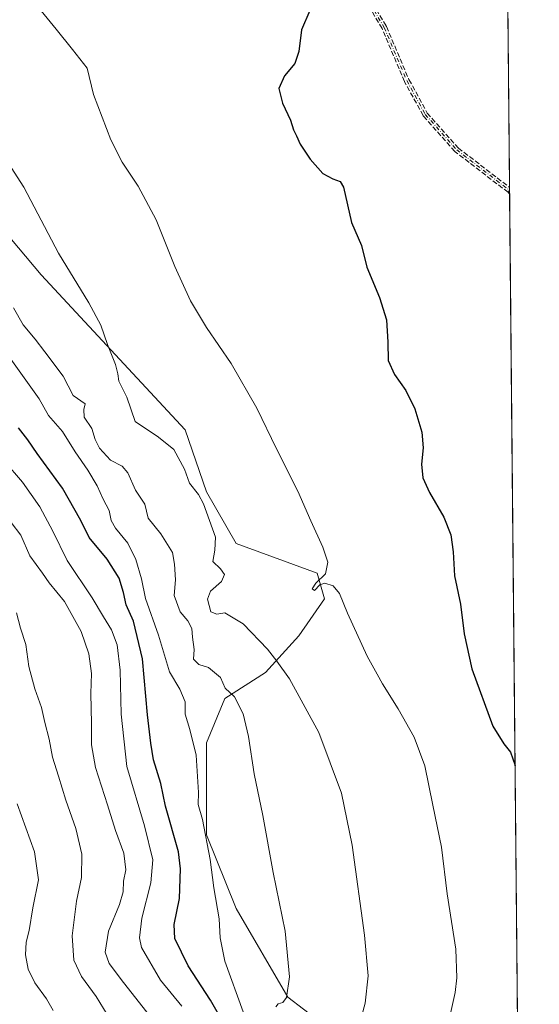
# Model space of a CAD drawing. Units: metres. Extents: x 563336 to 566781, y 4703274 to 4705619.
# Drawn here: x 566611 to 566781, y 4704057 to 4704381 of the extents above; entities that cross this region are included whole.
import ezdxf

# ---------------------------------------------------------------- set-up
doc = ezdxf.new("R2010")
doc.units = ezdxf.units.M
doc.header["$MEASUREMENT"] = 0
doc.linetypes.add('DGN Style 3', pattern=[2.307223458686699, 1.648016756204785, -0.6592067024819142])
doc.linetypes.add('DGN Style 4', pattern=[2.6384748266838614, 1.318413404963828, -0.6592067024819142, 0.001648016756204785, -0.6592067024819142])
for name, color, linetype, lineweight in [('Arbolado forestal CxS', 92, 'Continuous', 0), ('Camino eje', 30, 'DGN Style 4', 13), ('Comarca CxS', 21, 'Continuous', 0), ('Comunidad Autónoma CxS', 142, 'Continuous', 0), ('Cultivos herbáceos CxS', 92, 'Continuous', 0), ('Curva de nivel maestra', 30, 'Continuous', 30), ('Curva de nivel normal', 30, 'Continuous', 0), ('Municipio CxS', 4, 'Continuous', 0), ('Provincia CxS', 1, 'Continuous', 0), ('Senda', 7, 'DGN Style 3', 0)]:
    doc.layers.add(name, color=color, linetype=linetype, lineweight=lineweight)

# ---------------------------------------------------------------- blocks, each defined once
blk = doc.blocks.new('*U11')
at = {"layer": 'Cultivos herbáceos CxS', "color": 92, "linetype": 'Continuous', "lineweight": 0}
for points in [[(566663.7081000004, 4704976.563899999, 433.0714000000008), (566734.1946999999, 4704949.4529, 430.4407000000065), (566765.7456, 4704939.9871, 429.0161999999983), (566776.5532000001, 4703810.300799999, 420.3384999999981)], [(566719.2988999998, 4704043.648700001, 435.9210000000021), (566698.6980999997, 4704059.4145, 440.3902999999991), (566681.7307000002, 4704088.5209, 443.5472000000009), (566672.0352999996, 4704112.774700001, 445.4112000000023), (566672.0357999997, 4704143.093699999, 444.0481), (566678.0960999997, 4704157.645500001, 440.8478999999934), (566691.4272999996, 4704166.1351, 437.178899999999), (566702.3344999999, 4704178.2621, 432.5966000000044), (566710.8186999997, 4704190.388900001, 430.7939000000042), (566708.3947000002, 4704198.877699999, 430.7112999999954), (566681.7330999998, 4704208.5799, 433.8481000000029), (566672.0373000001, 4704225.5591, 434.4379000000045), (566665.0037000002, 4704246.0351, 433.0145000000048), (566617.7396999998, 4704296.936100001, 436.7774999999965), (566572.8997, 4704350.2601, 440.672000000006), (566564.4159000004, 4704367.2271, 440.6229000000022), (566546.2378000002, 4704404.7971, 441.2678000000015)]]:
    blk.add_polyline3d(points, dxfattribs=at)

msp = doc.modelspace()

# ---------------------------------------------------------------- linework, layer by layer
at = {"layer": 'Arbolado forestal CxS', "color": 92, "linetype": 'Continuous', "lineweight": 0}
msp.add_polyline3d([(566546.2378000002, 4704404.7971, 441.2678000000015), (566564.4159000004, 4704367.2271, 440.6229000000022), (566572.8997, 4704350.2601, 440.672000000006), (566617.7396999998, 4704296.936100001, 436.7774999999965), (566665.0037000002, 4704246.0351, 433.0145000000048), (566672.0373000001, 4704225.5591, 434.4379000000045), (566681.7330999998, 4704208.5799, 433.8481000000029), (566708.3947000002, 4704198.877699999, 430.7112999999954), (566710.8186999997, 4704190.388900001, 430.7939000000042), (566702.3344999999, 4704178.2621, 432.5966000000044), (566691.4272999996, 4704166.1351, 437.178899999999), (566678.0960999997, 4704157.645500001, 440.8478999999934), (566672.0357999997, 4704143.093699999, 444.0481), (566672.0352999996, 4704112.774700001, 445.4112000000023), (566681.7307000002, 4704088.5209, 443.5472000000009), (566698.6980999997, 4704059.4145, 440.3902999999991), (566719.2988999998, 4704043.648700001, 435.9210000000021)], dxfattribs=at)
msp.add_polyline3d([(566546.2378000002, 4704404.7971, 441.2678000000015), (566564.4159000004, 4704367.2271, 440.6229000000022), (566572.8997, 4704350.2601, 440.672000000006), (566617.7396999998, 4704296.936100001, 436.7774999999965), (566665.0037000002, 4704246.0351, 433.0145000000048), (566672.0373000001, 4704225.5591, 434.4379000000045), (566681.7330999998, 4704208.5799, 433.8481000000029), (566708.3947000002, 4704198.877699999, 430.7112999999954), (566710.8186999997, 4704190.388900001, 430.7939000000042), (566702.3344999999, 4704178.2621, 432.5966000000044), (566691.4272999996, 4704166.1351, 437.178899999999), (566678.0960999997, 4704157.645500001, 440.8478999999934), (566672.0357999997, 4704143.093699999, 444.0481), (566672.0352999996, 4704112.774700001, 445.4112000000023), (566681.7307000002, 4704088.5209, 443.5472000000009), (566698.6980999997, 4704059.4145, 440.3902999999991), (566719.2988999998, 4704043.648700001, 435.9210000000021)], dxfattribs=at)
at = {"layer": 'Camino eje', "color": 30, "linetype": 'DGN Style 4', "lineweight": 13}
msp.add_polyline3d([(566618.2377000004, 4704489.415100001, 431.8552999999956), (566629.0856999997, 4704475.392100001, 431.3763999999938), (566640.4628999997, 4704464.808700001, 430.422900000005), (566651.3107000003, 4704457.1359, 429.8677000000025), (566664.2753, 4704450.2567, 428.8283999999985), (566676.9753000002, 4704441.5253, 427.8105999999971), (566686.5005000001, 4704431.471100001, 427.3365999999951), (566692.3213000001, 4704423.0045, 427.070200000002), (566705.0213000001, 4704411.362700001, 426.5022000000026), (566720.1025, 4704395.7523, 425.2458999999944), (566730.4212999997, 4704378.289899999, 423.8920999999973), (566737.8296999997, 4704360.827299999, 423.4575999999943), (566743.9151, 4704349.7147, 423.0170999999973), (566754.2339000005, 4704338.073100001, 422.8871999999974), (566771.6319000004, 4704324.708500001, 422.7792000000045)], dxfattribs=at)
at = {"layer": 'Comarca CxS', "color": 21, "linetype": 'Continuous', "lineweight": 0, "flags": 128}
msp.add_lwpolyline([(564963.247743463, 4703288.925594145), (563356.5400004744, 4703274.039982939), (563356.4025000009, 4703289.2035), (563335.570000476, 4705587.229982915), (564399.785400001, 4705597.093000002), (564637.6344912874, 4705599.297298411), (565129.0648999996, 4705603.851799999), (566275.5488677802, 4705614.477134943), (566759.2500005009, 4705618.959982914), (566768.5031833643, 4704651.749405978), (566781.3800004992, 4703305.769982938)], close=True, dxfattribs=at)
at = {"layer": 'Comunidad Autónoma CxS', "color": 142, "linetype": 'Continuous', "lineweight": 0, "flags": 128}
msp.add_lwpolyline([(564963.247743463, 4703288.925594145), (563356.5400004744, 4703274.039982939), (563356.4025000009, 4703289.2035), (563335.570000476, 4705587.229982915), (564399.785400001, 4705597.093000002), (564637.6344912874, 4705599.297298411), (565129.0648999996, 4705603.851799999), (566275.5488677802, 4705614.477134943), (566759.2500005009, 4705618.959982914), (566768.5031833643, 4704651.749405978), (566781.3800004992, 4703305.769982938)], close=True, dxfattribs=at)
at = {"layer": 'Cultivos herbáceos CxS', "color": 92, "linetype": 'Continuous', "lineweight": 0, "extrusion": (9.992533852489242e-05, -0.01044476287630391, 0.9999454469836764), "elevation": -48656.35545763425, "flags": 128}
msp.add_lwpolyline([(566765.699898165, 4704688.414459081), (566771.5772393714, 4704074.114950258)], dxfattribs=at)
at = {"layer": 'Cultivos herbáceos CxS', "color": 92, "linetype": 'Continuous', "lineweight": 0, "extrusion": (-0.000908567590988684, 0.09583494766986035, 0.9953968240405672), "elevation": 450744.5130766842, "flags": 128}
msp.add_lwpolyline([(-611343.7233958476, -4677071.624043577), (-611343.7233958476, -4677070.60671513)], dxfattribs=at)
at = {"layer": 'Cultivos herbáceos CxS', "color": 92, "linetype": 'Continuous', "lineweight": 0, "extrusion": (-0.0009213855835116224, 0.0959924307437349, 0.9953816375082052), "elevation": 451478.0932984427, "flags": 128}
msp.add_lwpolyline([(-611898.0153070621, -4676927.364684826), (-611898.0153070622, -4676926.27610747)], dxfattribs=at)
at = {"layer": 'Cultivos herbáceos CxS', "color": 92, "linetype": 'Continuous', "lineweight": 0, "extrusion": (4.589650826068707e-05, -0.004797448204519677, 0.9999884911258907), "elevation": -22119.93955484109, "flags": 128}
msp.add_lwpolyline([(566771.6222977061, 4704271.641650992), (566776.5333107404, 4703758.31154368)], dxfattribs=at)
at = {"layer": 'Cultivos herbáceos CxS', "color": 92, "linetype": 'Continuous', "lineweight": 0}
msp.add_polyline3d([(566546.2378000002, 4704404.7971, 441.2678000000015), (566564.4159000004, 4704367.2271, 440.6229000000022), (566572.8997, 4704350.2601, 440.672000000006), (566617.7396999998, 4704296.936100001, 436.7774999999965), (566665.0037000002, 4704246.0351, 433.0145000000048), (566672.0373000001, 4704225.5591, 434.4379000000045), (566681.7330999998, 4704208.5799, 433.8481000000029), (566708.3947000002, 4704198.877699999, 430.7112999999954), (566710.8186999997, 4704190.388900001, 430.7939000000042), (566702.3344999999, 4704178.2621, 432.5966000000044), (566691.4272999996, 4704166.1351, 437.178899999999), (566678.0960999997, 4704157.645500001, 440.8478999999934), (566672.0357999997, 4704143.093699999, 444.0481), (566672.0352999996, 4704112.774700001, 445.4112000000023), (566681.7307000002, 4704088.5209, 443.5472000000009), (566698.6980999997, 4704059.4145, 440.3902999999991), (566719.2988999998, 4704043.648700001, 435.9210000000021)], dxfattribs=at)
at = {"layer": 'Curva de nivel maestra', "color": 30, "linetype": 'Continuous', "lineweight": 30, "flags": 128}
for points, elevation in [([(566706, 4704383.880100001), (566703.2000000002, 4704377.5701), (566702.3200000003, 4704370.4101), (566701.0199999996, 4704366.440099999), (566697.7000000002, 4704362.460100001), (566695.8300000001, 4704358.2501), (566697.04, 4704353.460100001), (566699.5899999999, 4704347.8301), (566700.6100000005, 4704344.630100001), (566701.6200000001, 4704342.710100001), (566702.7800000003, 4704339.9301), (566706.0599999996, 4704334.9901), (566710.2400000002, 4704330.3101), (566713.5499999998, 4704328.5701), (566715.9299999997, 4704327.620100001), (566717.0199999996, 4704325.7601), (566719.7199999997, 4704314.1501), (566722.9199999999, 4704306.600099999), (566724.7000000002, 4704299.5001), (566728.8499999996, 4704289.530099999), (566731.1900000004, 4704282.200099999), (566731.6600000003, 4704274.790100001), (566731.6799999997, 4704268.770099999), (566733.75, 4704264.190099999), (566737.5499999998, 4704258.970100001), (566740.5199999996, 4704252.940099999), (566742.7999999998, 4704245.220100001), (566743.1799999997, 4704240.090100001), (566742.6500000004, 4704234.700099999), (566743.0899999999, 4704230.1501), (566745.2599999999, 4704225.370100001), (566749.9800000004, 4704217.290100001), (566752.2999999998, 4704211.5101), (566753.0599999996, 4704205.890100001), (566753.4800000004, 4704197.920100001), (566755.4800000004, 4704188.700099999), (566756.6600000003, 4704178.860099999), (566759.25, 4704167.440099999), (566766.1399999997, 4704148.520099999), (566769.7199999997, 4704142.7401), (566771.9600000001, 4704139.940099999), (566773.4407000003, 4704135.639699999)], 425), ([(566677.5599999996, 4704051.0101), (566673.3099999996, 4704058.4001), (566665.9500000002, 4704069.700099999), (566661.5599999996, 4704078.720100001), (566661.3600000005, 4704083.350099999), (566663.1900000004, 4704091.880100001), (566663.4699999997, 4704101.610099999), (566662.7999999998, 4704107.190099999), (566658.4900000002, 4704122.2401), (566657, 4704129.640100001), (566654.6299999999, 4704137.4901), (566653.7699999996, 4704142.9901), (566652.6600000003, 4704152.3101), (566651.04, 4704170.6601), (566648.0700000003, 4704183.110099999), (566645.5700000003, 4704188.440099999), (566644.7699999996, 4704192.5101), (566643.3300000001, 4704197.1601), (566639.3700000001, 4704203.460100001), (566633.4900000002, 4704210.5801), (566630.7000000002, 4704216.120100001), (566624.6799999997, 4704226.780099999), (566616.4000000004, 4704238.170100001), (566613.2800000003, 4704242.720100001), (566610.1900000004, 4704246.630100001)], 450)]:
    msp.add_lwpolyline(points, dxfattribs=dict(at, elevation=elevation))
at = {"layer": 'Curva de nivel normal', "color": 30, "linetype": 'Continuous', "lineweight": 0, "flags": 128}
for points, elevation in [([(566617.7300000004, 4704383.8301), (566622.6500000004, 4704377.7401), (566627.9800000004, 4704371.0701), (566632.7999999998, 4704364.880100001), (566634.8899999997, 4704356.2401), (566640.6100000005, 4704341.350099999), (566644.3300000001, 4704334.040100001), (566649.5999999996, 4704326.1501), (566655.4500000002, 4704315.0601), (566661.6200000001, 4704299.670100001), (566666.7400000002, 4704288.4001), (566672.04, 4704279.6801), (566680.1200000001, 4704267.7601), (566688.5899999999, 4704253.0601), (566694.9800000004, 4704239.7601), (566702.0300000003, 4704225.770099999), (566706.29, 4704216.110099999), (566710.2800000003, 4704207.440099999), (566711.8600000005, 4704202.440099999), (566711.1200000001, 4704198.600099999), (566707.9400000004, 4704195.600099999), (566706.7599999999, 4704193.670100001), (566707.54, 4704193.130100001), (566709.2300000004, 4704195.050100001), (566710.9500000002, 4704195.5601), (566713.6200000001, 4704194.630100001), (566715.6799999997, 4704192.140100001), (566718.3200000003, 4704185.6601), (566724.7999999998, 4704171.5601), (566728.0800000001, 4704165.6601), (566729.8200000003, 4704162.440099999), (566735.0199999996, 4704154.1801), (566740.3099999996, 4704144.9101), (566743.7999999998, 4704135.440099999), (566746.3899999997, 4704122.5101), (566749.29, 4704108.710100001), (566751.0700000003, 4704093.380100001), (566753.9000000004, 4704075.2501), (566754.3099999996, 4704065.800100001), (566753.7599999999, 4704060.9801), (566750.0700000003, 4704044.6601)], 430), ([(566603.5999999996, 4704338.770099999), (566612, 4704325.8101), (566623.3899999997, 4704304.140100001), (566633.3300000001, 4704287.7601), (566637.3099999996, 4704280.4001), (566639.5199999996, 4704274.0601), (566642.1600000003, 4704267.420100001), (566642.9100000003, 4704264.440099999), (566643.2400000002, 4704261.960100001), (566645.8499999996, 4704256.7601), (566648.5300000003, 4704248.770099999), (566656.25, 4704243.5801), (566661.2800000003, 4704239.5101), (566664.7699999996, 4704233.100099999), (566666.4699999997, 4704228.440099999), (566669.3499999996, 4704224.770099999), (566671.0800000001, 4704221.690099999), (566672.9800000004, 4704216.120100001), (566674.9400000004, 4704210.690099999), (566674.7199999997, 4704206.440099999), (566674.0899999999, 4704202.720100001), (566676.5800000001, 4704200.2301), (566677.9100000003, 4704198.390100001), (566676.9900000002, 4704196.110099999), (566673.3399999999, 4704192.880100001), (566672.3200000003, 4704190.3201), (566673.4600000001, 4704186.100099999), (566675.3600000005, 4704185.340100001), (566678.0700000003, 4704185.790100001), (566684.0700000003, 4704182.190099999), (566692.1100000005, 4704173.880100001), (566695.1799999997, 4704169.9001), (566699.2999999998, 4704164.0601), (566708.9800000004, 4704146.4001), (566716.4000000004, 4704126.5001), (566719.9199999999, 4704109.440099999), (566723.9500000002, 4704079.7601), (566725.0999999996, 4704066.4101), (566724.1900000004, 4704057.4301), (566721.2400000002, 4704046.440099999)], 435), ([(566608.6100000005, 4704286.1601), (566611.75, 4704280.530099999), (566615.7100000001, 4704275.8101), (566618.8399999999, 4704271.600099999), (566624.8700000001, 4704263.630100001), (566628.1500000004, 4704257.2401), (566632.0899999999, 4704254.5701), (566631.6799999997, 4704252.670100001), (566631.8200000003, 4704250.1601), (566634.29, 4704246.440099999), (566635.4299999997, 4704242.770099999), (566636.8600000005, 4704239.940099999), (566640.4400000004, 4704236.030099999), (566644.2999999998, 4704234.0601), (566646.1399999997, 4704231.890100001), (566648.6799999997, 4704226.110099999), (566651.7599999999, 4704221.520099999), (566652.8399999999, 4704216.940099999), (566657.0099999999, 4704211.7601), (566660.8600000005, 4704205.620100001), (566661.5199999996, 4704201.780099999), (566661.8700000001, 4704196.640100001), (566661.3600000005, 4704191.460100001), (566663.3399999999, 4704186.1501), (566665.8600000005, 4704183.120100001), (566667.25, 4704180.670100001), (566667.3799999999, 4704177.8101), (566667.9600000001, 4704173.710100001), (566667.7800000003, 4704170.550100001), (566669.4800000004, 4704168.8301), (566672.6299999999, 4704167.8201), (566676.6100000005, 4704164.5601), (566678.1299999999, 4704160.9901), (566681.1900000004, 4704158.220100001), (566684.04, 4704152.540100001), (566685.8200000003, 4704145.130100001), (566687.7300000004, 4704132.880100001), (566690.5700000003, 4704119.130100001), (566693.8799999999, 4704100.440099999), (566697.8200000003, 4704081.110099999), (566699.2800000003, 4704066.110099999), (566698.2999999998, 4704059.300100001), (566697.1500000004, 4704057.6801), (566695.5700000003, 4704057.200099999), (566694.7999999998, 4704056.2501)], 440), ([(566684.0300000003, 4704054.540100001), (566678.04, 4704071.2601), (566676.4900000002, 4704078.9301), (566676.1600000003, 4704085.120100001), (566674.4800000004, 4704095.370100001), (566673.1699999999, 4704104.630100001), (566670.6600000003, 4704117.8201), (566669.3200000003, 4704122.770099999), (566669.4100000003, 4704126.700099999), (566668.5800000001, 4704139.040100001), (566666.5899999999, 4704147.440099999), (566664.9600000001, 4704152.450099999), (566664.9600000001, 4704156.530099999), (566663.2800000003, 4704160.710100001), (566659.8399999999, 4704166.360099999), (566656.2800000003, 4704178.440099999), (566651.9900000002, 4704190.550100001), (566650.6799999997, 4704196.950099999), (566648.8099999996, 4704203.370100001), (566646.2000000002, 4704208.670100001), (566642.1100000005, 4704213.6601), (566640.7300000004, 4704216.1601), (566640.0700000003, 4704219.5001), (566638.0800000001, 4704223.1601), (566636.0999999996, 4704227.550100001), (566633.0700000003, 4704232.710100001), (566628.8300000001, 4704238.7301), (566624.6600000003, 4704245.4901), (566620.0700000003, 4704250.700099999), (566617.0499999998, 4704256.140100001), (566613.1399999997, 4704261.5001), (566607.7000000002, 4704269.1801)], 445), ([(566605.5300000003, 4704235.840100001), (566611.54, 4704228.7301), (566617.2599999999, 4704220.690099999), (566621.5599999996, 4704212.6501), (566626.2599999999, 4704203.020099999), (566634.4500000002, 4704190.770099999), (566638.1600000003, 4704184.5001), (566640.8499999996, 4704180.170100001), (566642.6399999997, 4704175.3101), (566643.6699999999, 4704167.0001), (566643.9400000004, 4704152.440099999), (566645.8499999996, 4704135.300100001), (566651.5899999999, 4704115.790100001), (566654.3399999999, 4704104.600099999), (566653.7300000004, 4704097.020099999), (566650.7800000003, 4704085.420100001), (566650.0199999996, 4704078.870100001), (566650.6600000003, 4704075.690099999), (566656.8600000005, 4704065.0001), (566663.9199999999, 4704056.4301)], 455), ([(566656.0599999996, 4704049.9101), (566644.7599999999, 4704064.200099999), (566639.9900000002, 4704070.5001), (566638.7599999999, 4704074.2301), (566639.8300000001, 4704081.0801), (566643.3799999999, 4704089.840100001), (566644.5899999999, 4704094.0101), (566644.79, 4704097.540100001), (566645.5099999999, 4704101.270099999), (566644.7999999998, 4704106.8101), (566642.1399999997, 4704114.2301), (566639.5199999996, 4704122.630100001), (566635.5300000003, 4704134.9001), (566634.2400000002, 4704142.440099999), (566634.2599999999, 4704149.440099999), (566633.9900000002, 4704159.300100001), (566634.2100000001, 4704165.880100001), (566633.3399999999, 4704172.350099999), (566630.8600000005, 4704179.630100001), (566625.3099999996, 4704189.4901), (566620.3300000001, 4704195.720100001), (566618.1299999999, 4704198.880100001), (566613.9400000004, 4704204.540100001), (566611, 4704211.340100001), (566604.6100000005, 4704219.710100001)], 460), ([(566641.8099999996, 4704049.780099999), (566635.7100000001, 4704059.600099999), (566630.9500000002, 4704066.2301), (566628.3799999999, 4704071.600099999), (566627.8300000001, 4704079.540100001), (566629.3200000003, 4704090.940099999), (566630.8899999997, 4704098.7301), (566631.0199999996, 4704106.470100001), (566629.0999999996, 4704114.860099999), (566625.7400000002, 4704124.170100001), (566623.3799999999, 4704132.140100001), (566621.4000000004, 4704138.3101), (566620.2599999999, 4704144.3101), (566618.9400000004, 4704149.720100001), (566617.8300000001, 4704154.710100001), (566615.6200000001, 4704160.860099999), (566613.6399999997, 4704168.200099999), (566612.6200000001, 4704175.440099999), (566610.9000000004, 4704180.7501), (566609.6100000005, 4704185.8101)], 465), ([(566621.6399999997, 4704054.9901), (566619.3899999997, 4704058.860099999), (566615.6399999997, 4704064.110099999), (566613.3799999999, 4704068.620100001), (566612.5800000001, 4704073.370100001), (566612.7599999999, 4704077.460100001), (566613.7100000001, 4704081.3201), (566614.9000000004, 4704088.770099999), (566616.7599999999, 4704097.970100001), (566615.5199999996, 4704107.220100001), (566609.7599999999, 4704122.970100001)], 470)]:
    msp.add_lwpolyline(points, dxfattribs=dict(at, elevation=elevation))
at = {"layer": 'Municipio CxS', "color": 4, "linetype": 'Continuous', "lineweight": 0, "flags": 128}
msp.add_lwpolyline([(566180.9009999994, 4704958.595000002), (566187.0290000006, 4704954.692), (566202.8779999993, 4704941.569999999), (566219.8550000014, 4704931.122000001), (566235.6879999995, 4704920.667999999), (566246.9950000009, 4704912.170999999), (566252.2970000004, 4704908.186000001), (566268.1689999999, 4704895.964000001), (566281.9399999997, 4704885.359999999), (566319.3719999997, 4704857.497), (566333.5370000004, 4704849.319999999), (566365.9070000001, 4704834.180000001), (566385.0580000001, 4704825.223), (566468.3250000008, 4704787.333000001), (566549.2429999991, 4704750.461999999), (566549.5539999985, 4704750.323000002), (566584.7450000002, 4704734.515000001), (566645.5739999998, 4704706.278000002), (566744.777, 4704661.746999999), (566746.3759999995, 4704661.073000001), (566768.5031833643, 4704651.749405978), (566781.3800004992, 4703305.769982938)], dxfattribs=at)
at = {"layer": 'Provincia CxS', "color": 1, "linetype": 'Continuous', "lineweight": 0, "flags": 128}
msp.add_lwpolyline([(564963.247743463, 4703288.925594145), (563356.5400004744, 4703274.039982939), (563356.4025000009, 4703289.2035), (563335.570000476, 4705587.229982915), (564399.785400001, 4705597.093000002), (564637.6344912874, 4705599.297298411), (565129.0648999996, 4705603.851799999), (566275.5488677802, 4705614.477134943), (566759.2500005009, 4705618.959982914), (566768.5031833643, 4704651.749405978), (566781.3800004992, 4703305.769982938)], close=True, dxfattribs=at)
at = {"layer": 'Senda', "color": 7, "linetype": 'DGN Style 3', "lineweight": 0, "extrusion": (0.06804655968999201, 0.07593583104869495, 0.9947881258224289), "elevation": 396214.2416715394, "flags": 128}
msp.add_lwpolyline([(2717388.531764852, -3861439.507049406), (2717388.531764852, -3861438.702841193)], dxfattribs=at)
msp.add_lwpolyline([(2717388.531764852, -3861439.507049406), (2717388.531764852, -3861438.702841193)], dxfattribs=at)
at = {"layer": 'Senda', "color": 7, "linetype": 'DGN Style 3', "lineweight": 0, "extrusion": (-0.6414633897576661, -0.697055201387343, 0.320372854373549), "elevation": -3642601.02825954, "flags": 128}
msp.add_lwpolyline([(-2768503.873728423, 1232369.70595585), (-2768504.574259907, 1232369.676820152), (-2768504.604494848, 1232369.675658947)], dxfattribs=at)
at = {"layer": 'Senda', "color": 7, "linetype": 'DGN Style 3', "lineweight": 0, "extrusion": (-0.0009620745541798298, 0.1014788172820447, 0.9948372349563468), "elevation": 477264.6274545231, "flags": 128}
msp.add_lwpolyline([(-611343.7233958477, -4674439.866759195), (-611343.7233958478, -4674438.848858507)], dxfattribs=at)
at = {"layer": 'Senda', "color": 7, "linetype": 'DGN Style 3', "lineweight": 0, "extrusion": (-0.00097550249805072, 0.1016304765998034, 0.9948217401228088), "elevation": 477970.465001775, "flags": 128}
msp.add_lwpolyline([(-611898.0153070621, -4674294.201044872), (-611898.0153070622, -4674293.111854851)], dxfattribs=at)
at = {"layer": 'Senda', "color": 7, "linetype": 'DGN Style 3', "lineweight": 0}
for points in [[(566720.7912, 4704396.159299999, 425.1918000000006), (566731.1100000005, 4704378.696900001, 423.8533000000025), (566731.1239, 4704378.672499999, 423.8515000000043), (566731.1578000002, 4704378.602399999, 423.8466999999946), (566738.5505999997, 4704361.1765, 423.3833000000013), (566744.5734999999, 4704350.177999999, 422.9624999999942), (566754.7818999998, 4704338.661, 422.8117999999959), (566771.6222999999, 4704325.721100001, 422.6759000000021), (566771.6319000004, 4704324.708500001, 422.7792000000045), (566771.0980000002, 4704324.112700001, 422.8611999999994), (566753.7465000004, 4704337.4387, 422.9573999999994), (566753.6884000005, 4704337.4879, 422.9590999999928), (566753.6352000004, 4704337.542500001, 422.9590999999928), (566743.3163999999, 4704349.1841, 423.068299999999), (566743.2608000003, 4704349.2544, 423.0717000000004), (566743.2133999999, 4704349.330499999, 423.0742999999929), (566737.1279999996, 4704360.4431, 423.5234999999957), (566737.1089000005, 4704360.4802, 423.5236000000005), (566737.0932, 4704360.514900001, 423.5236000000005), (566729.7056, 4704377.9286, 423.9383999999991), (566719.4617, 4704395.2642, 425.2973999999958)], [(566720.7912, 4704396.159299999, 425.1918000000006), (566731.1100000005, 4704378.696900001, 423.8533000000025), (566731.1239, 4704378.672499999, 423.8515000000043), (566731.1578000002, 4704378.602399999, 423.8466999999946), (566738.5505999997, 4704361.1765, 423.3833000000013), (566744.5734999999, 4704350.177999999, 422.9624999999942), (566754.7818999998, 4704338.661, 422.8117999999959), (566771.6222999999, 4704325.721100001, 422.6759000000021)], [(566771.0980000002, 4704324.112700001, 422.8611999999994), (566753.7465000004, 4704337.4387, 422.9573999999994), (566753.6884000005, 4704337.4879, 422.9590999999928), (566753.6352000004, 4704337.542500001, 422.9590999999928), (566743.3163999999, 4704349.1841, 423.068299999999), (566743.2608000003, 4704349.2544, 423.0717000000004), (566743.2133999999, 4704349.330499999, 423.0742999999929), (566737.1279999996, 4704360.4431, 423.5234999999957), (566737.1089000005, 4704360.4802, 423.5236000000005), (566737.0932, 4704360.514900001, 423.5236000000005), (566729.7056, 4704377.9286, 423.9383999999991), (566719.4617, 4704395.2642, 425.2973999999958)]]:
    msp.add_polyline3d(points, dxfattribs=at)
msp.add_3dface([(566771.0980000002, 4704324.112700001, 422.8611999999994), (566771.6319000004, 4704324.708500001, 422.7792000000045), (566771.6423000004, 4704323.6249, 422.8898999999947), (566771.1205000002, 4704324.092499999, 422.8622999999934)], dxfattribs=at)

# ---------------------------------------------------------------- block references
at = {"layer": 'Cultivos herbáceos CxS', "color": 92, "linetype": 'Continuous', "lineweight": 0}
msp.add_blockref('*U11', (0, 0), dxfattribs=at)

doc.saveas('drawing.dxf')
